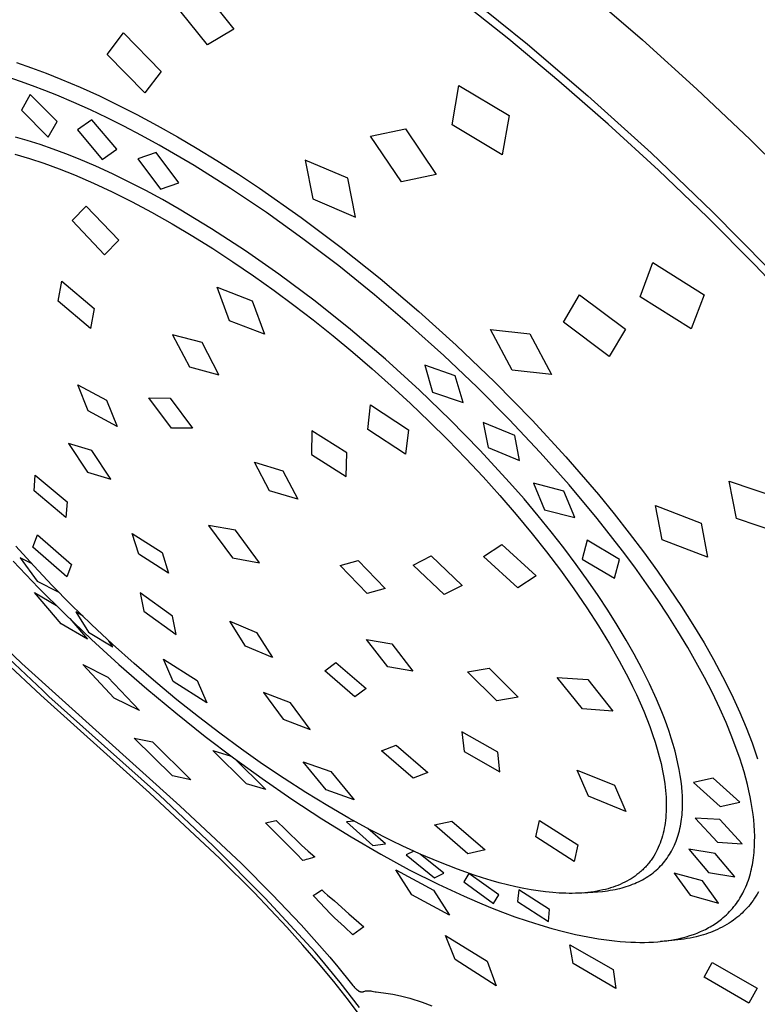
# Model space of a CAD drawing. Units: millimetres. Extents: x -167 to 167, y -430 to 430.
# Drawn here: x -138 to -99, y -203 to -151 of the extents above; entities that cross this region are included whole.
import ezdxf

# ---------------------------------------------------------------- set-up
doc = ezdxf.new("R2010")
doc.units = ezdxf.units.MM
doc.header["$MEASUREMENT"] = 0
doc.layers.add('Default', color=7, linetype='Continuous', true_color=0x000000)

msp = doc.modelspace()

# ---------------------------------------------------------------- linework, layer by layer
at = {"layer": 'Default', "color": 7, "true_color": 0xffffff}
for p, q in [((-128.432, -149.551), (-126.561, -151.914)), ((-127.936, -152.739), (-129.81, -150.39)), ((-112.165, -152.436), (-114.921, -150.238)), ((-114.421, -150.082), (-111.181, -152.701)), ((-108.051, -149.977), (-105.154, -152.475)), ((-126.561, -151.914), (-127.936, -152.739)), ((-133.175, -153.241), (-132.336, -152.103)), ((-132.336, -152.103), (-130.363, -154.122)), ((-109.537, -154.631), (-112.165, -152.436)), ((-105.154, -152.475), (-102.309, -155.048)), ((-111.181, -152.701), (-108.013, -155.407)), ((-131.204, -155.253), (-133.175, -153.241)), ((-137.936, -153.661), (-137.151, -153.93)), ((-137.151, -153.93), (-136.373, -154.219)), ((-137.727, -154.649), (-138.373, -154.435)), ((-136.373, -154.219), (-135.602, -154.525)), ((-135.602, -154.525), (-134.592, -154.954)), ((-130.363, -154.122), (-131.204, -155.253)), ((-137.087, -154.877), (-137.727, -154.649)), ((-136.451, -155.117), (-137.087, -154.877)), ((-134.592, -154.954), (-133.592, -155.408)), ((-115.124, -156.926), (-114.776, -154.867)), ((-114.776, -154.867), (-112.143, -156.43)), ((-106.959, -156.885), (-109.537, -154.631)), ((-102.309, -155.048), (-99.526, -157.687)), ((-137.211, -155.328), (-137.67, -156.145)), ((-135.801, -156.754), (-137.211, -155.328)), ((-135.819, -155.369), (-136.451, -155.117)), ((-134.93, -155.746), (-135.819, -155.369)), ((-133.592, -155.408), (-132.604, -155.885)), ((-108.013, -155.407), (-104.709, -158.394)), ((-134.049, -156.143), (-134.93, -155.746)), ((-132.604, -155.885), (-131.626, -156.383)), ((-137.67, -156.145), (-136.269, -157.569)), ((-133.177, -156.558), (-134.049, -156.143)), ((-132.313, -156.99), (-133.177, -156.558)), ((-131.626, -156.383), (-130.561, -156.954)), ((-112.143, -156.43), (-112.499, -158.488)), ((-136.269, -157.569), (-135.801, -156.754)), ((-133.98, -156.653), (-134.738, -157.19)), ((-132.681, -158.194), (-133.98, -156.653)), ((-131.378, -157.481), (-132.313, -156.99)), ((-130.561, -156.954), (-129.508, -157.546)), ((-119.402, -157.515), (-117.572, -157.129)), ((-117.572, -157.129), (-115.958, -159.52)), ((-112.499, -158.488), (-115.124, -156.926)), ((-104.331, -159.291), (-106.959, -156.885)), ((-137.374, -157.738), (-137.978, -157.566)), ((-134.738, -157.19), (-133.448, -158.729)), ((-130.453, -157.988), (-131.378, -157.481)), ((-129.508, -157.546), (-128.467, -158.158)), ((-117.784, -159.897), (-119.402, -157.515)), ((-136.691, -157.953), (-137.374, -157.738)), ((-136.014, -158.187), (-136.691, -157.953)), ((-128.629, -159.051), (-130.453, -157.988)), ((-128.467, -158.158), (-127.437, -158.789)), ((-99.526, -157.687), (-96.808, -160.392)), ((-138.021, -158.456), (-137.255, -158.681)), ((-135.343, -158.438), (-136.014, -158.187)), ((-134.678, -158.703), (-135.343, -158.438)), ((-133.448, -158.729), (-132.681, -158.194)), ((-130.613, -158.367), (-131.571, -158.703)), ((-129.424, -159.948), (-130.613, -158.367)), ((-104.709, -158.394), (-101.493, -161.475)), ((-137.255, -158.681), (-136.497, -158.932)), ((-136.497, -158.932), (-135.69, -159.226)), ((-133.785, -159.085), (-134.678, -158.703)), ((-132.902, -159.49), (-133.785, -159.085)), ((-131.571, -158.703), (-130.389, -160.283)), ((-126.72, -160.25), (-128.629, -159.051)), ((-127.437, -158.789), (-126.314, -159.505)), ((-120.592, -159.716), (-122.817, -158.769)), ((-122.817, -158.769), (-122.412, -160.795)), ((-135.69, -159.226), (-134.891, -159.543)), ((-134.891, -159.543), (-133.896, -159.971)), ((-132.029, -159.915), (-132.902, -159.49)), ((-126.314, -159.505), (-125.204, -160.242)), ((-115.958, -159.52), (-117.784, -159.897)), ((-101.759, -161.757), (-104.331, -159.291)), ((-133.896, -159.971), (-132.914, -160.429)), ((-131.166, -160.36), (-132.029, -159.915)), ((-130.389, -160.283), (-129.424, -159.948)), ((-120.192, -161.744), (-120.592, -159.716)), ((-132.914, -160.429), (-131.88, -160.946)), ((-130.29, -160.835), (-131.166, -160.36)), ((-124.849, -161.508), (-126.72, -160.25)), ((-125.204, -160.242), (-123.023, -161.771)), ((-135.021, -161.934), (-134.283, -161.173)), ((-134.283, -161.173), (-132.572, -162.949)), ((-131.88, -160.946), (-130.859, -161.489)), ((-129.423, -161.326), (-130.29, -160.835)), ((-122.412, -160.795), (-120.192, -161.744)), ((-130.859, -161.489), (-129.773, -162.101)), ((-127.716, -162.355), (-129.423, -161.326)), ((-122.935, -162.879), (-124.849, -161.508)), ((-99.284, -164.245), (-101.759, -161.757)), ((-101.493, -161.475), (-98.614, -164.393)), ((-133.318, -163.716), (-135.021, -161.934)), ((-129.773, -162.101), (-128.702, -162.738)), ((-123.023, -161.771), (-120.935, -163.337)), ((-128.702, -162.738), (-127.645, -163.399)), ((-125.936, -163.515), (-127.716, -162.355)), ((-132.572, -162.949), (-133.318, -163.716)), ((-121.061, -164.304), (-122.935, -162.879)), ((-127.645, -163.399), (-126.602, -164.081)), ((-124.193, -164.731), (-125.936, -163.515)), ((-120.935, -163.337), (-118.895, -164.966)), ((-126.602, -164.081), (-125.515, -164.824)), ((-119.186, -165.815), (-121.061, -164.304)), ((-105.285, -165.918), (-104.614, -164.127)), ((-104.614, -164.127), (-101.94, -165.813)), ((-96.868, -166.792), (-99.284, -164.245)), ((-125.515, -164.824), (-124.442, -165.588)), ((-122.295, -166.15), (-124.193, -164.731)), ((-135.755, -166.15), (-135.559, -165.106)), ((-135.559, -165.106), (-133.864, -166.528)), ((-118.895, -164.966), (-116.876, -166.68)), ((-126.778, -167.172), (-127.423, -165.422)), ((-127.423, -165.422), (-125.596, -166.123)), ((-124.442, -165.588), (-123.413, -166.35)), ((-117.353, -167.377), (-119.186, -165.815)), ((-109.298, -167.242), (-108.453, -165.812)), ((-108.453, -165.812), (-106.045, -167.609)), ((-101.94, -165.813), (-102.619, -167.602)), ((-134.058, -167.584), (-135.755, -166.15)), ((-125.596, -166.123), (-124.947, -167.866)), ((-123.413, -166.35), (-122.398, -167.131)), ((-120.443, -167.629), (-122.295, -166.15)), ((-102.619, -167.602), (-105.285, -165.918)), ((-133.864, -166.528), (-134.058, -167.584)), ((-116.876, -166.68), (-114.907, -168.452)), ((-124.947, -167.866), (-126.778, -167.172)), ((-122.398, -167.131), (-121.352, -167.966)), ((-115.559, -168.991), (-117.353, -167.377)), ((-106.897, -169.037), (-109.298, -167.242)), ((-128.211, -168.317), (-129.763, -167.903)), ((-129.763, -167.903), (-128.881, -169.588)), ((-118.61, -169.19), (-120.443, -167.629)), ((-113.111, -167.636), (-111.052, -167.855)), ((-111.982, -169.759), (-113.111, -167.636)), ((-111.052, -167.855), (-109.925, -169.983)), ((-106.045, -167.609), (-106.897, -169.037)), ((-127.335, -170.002), (-128.211, -168.317)), ((-121.352, -167.966), (-120.322, -168.818)), ((-114.907, -168.452), (-112.892, -170.378)), ((-120.322, -168.818), (-119.307, -169.69)), ((-116.827, -170.807), (-118.61, -169.19)), ((-113.809, -170.653), (-115.559, -168.991)), ((-128.881, -169.588), (-127.335, -170.002)), ((-119.307, -169.69), (-118.308, -170.579)), ((-114.97, -170.053), (-116.562, -169.504)), ((-116.562, -169.504), (-116.148, -170.905)), ((-109.925, -169.983), (-111.982, -169.759)), ((-134.17, -171.892), (-134.711, -170.523)), ((-134.711, -170.523), (-133.22, -171.32)), ((-114.555, -171.451), (-114.97, -170.053)), ((-112.892, -170.378), (-110.94, -172.368)), ((-118.308, -170.579), (-117.305, -171.504)), ((-115.226, -172.35), (-116.827, -170.807)), ((-116.148, -170.905), (-114.555, -171.451)), ((-112.136, -172.333), (-113.809, -170.653)), ((-133.22, -171.32), (-132.663, -172.703)), ((-129.821, -172.79), (-131.007, -171.205)), ((-131.007, -171.205), (-129.886, -171.219)), ((-129.886, -171.219), (-128.708, -172.798)), ((-117.305, -171.504), (-116.319, -172.447)), ((-132.663, -172.703), (-134.17, -171.892)), ((-119.546, -172.865), (-119.393, -171.579)), ((-119.393, -171.579), (-117.405, -172.879)), ((-116.319, -172.447), (-115.351, -173.408)), ((-113.671, -173.939), (-115.226, -172.35)), ((-111.846, -173.181), (-113.496, -172.499)), ((-113.496, -172.499), (-113.247, -173.807)), ((-110.512, -174.059), (-112.136, -172.333)), ((-110.94, -172.368), (-109.171, -174.289)), ((-128.708, -172.798), (-129.821, -172.79)), ((-122.477, -172.928), (-122.494, -174.171)), ((-120.637, -174.077), (-122.477, -172.928)), ((-117.559, -174.157), (-119.546, -172.865)), ((-117.405, -172.879), (-117.559, -174.157)), ((-133.988, -173.969), (-135.214, -173.599)), ((-135.214, -173.599), (-134.217, -175.094)), ((-115.351, -173.408), (-114.401, -174.387)), ((-111.597, -174.484), (-111.846, -173.181)), ((-132.989, -175.463), (-133.988, -173.969)), ((-120.664, -175.315), (-120.637, -174.077)), ((-112.117, -175.632), (-113.671, -173.939)), ((-113.247, -173.807), (-111.597, -174.484)), ((-108.997, -175.765), (-110.512, -174.059)), ((-124.69, -176.063), (-125.473, -174.578)), ((-125.473, -174.578), (-123.992, -175.03)), ((-122.494, -174.171), (-120.664, -175.315)), ((-114.401, -174.387), (-113.507, -175.343)), ((-109.171, -174.289), (-107.467, -176.268)), ((-134.217, -175.094), (-132.989, -175.463)), ((-123.992, -175.03), (-123.206, -176.511)), ((-137.008, -176.078), (-136.957, -175.254)), ((-136.957, -175.254), (-135.277, -176.645)), ((-113.507, -175.343), (-112.632, -176.317)), ((-111.362, -176.498), (-112.117, -175.632)), ((-109.284, -176.087), (-110.872, -175.665)), ((-110.872, -175.665), (-110.293, -177.058)), ((-100.626, -175.558), (-98.04, -176.433)), ((-100.242, -177.521), (-100.626, -175.558)), ((-135.339, -177.461), (-137.008, -176.078)), ((-123.206, -176.511), (-124.69, -176.063)), ((-108.709, -177.472), (-109.284, -176.087)), ((-107.534, -177.517), (-108.997, -175.765)), ((-135.277, -176.645), (-135.339, -177.461)), ((-112.632, -176.317), (-111.777, -177.307)), ((-110.622, -177.376), (-111.362, -176.498)), ((-107.467, -176.268), (-106.651, -177.266)), ((-110.293, -177.058), (-108.709, -177.472)), ((-104.488, -176.845), (-102.094, -177.756)), ((-104.139, -178.633), (-104.488, -176.845)), ((-111.777, -177.307), (-110.942, -178.315)), ((-109.943, -178.212), (-110.622, -177.376)), ((-106.209, -179.209), (-107.534, -177.517)), ((-106.651, -177.266), (-105.854, -178.279)), ((-97.662, -178.397), (-100.242, -177.521)), ((-126.463, -178.131), (-127.876, -177.878)), ((-127.876, -177.878), (-126.617, -179.585)), ((-125.204, -179.841), (-126.463, -178.131)), ((-109.279, -179.061), (-109.943, -178.212)), ((-102.094, -177.756), (-101.749, -179.541)), ((-137.07, -179.02), (-136.829, -178.378)), ((-136.829, -178.378), (-135.059, -179.934)), ((-131.521, -179.387), (-131.867, -178.301)), ((-131.867, -178.301), (-130.298, -179.3)), ((-110.942, -178.315), (-110.19, -179.261)), ((-108.062, -178.651), (-108.311, -179.638)), ((-106.371, -179.662), (-108.062, -178.651)), ((-105.854, -178.279), (-105.106, -179.268)), ((-101.749, -179.541), (-104.139, -178.633)), ((-137.028, -180), (-137.973, -178.964)), ((-135.3, -180.571), (-137.07, -179.02)), ((-113.479, -179.507), (-112.525, -178.876)), ((-112.525, -178.876), (-110.723, -180.513)), ((-110.19, -179.261), (-109.459, -180.222)), ((-108.632, -179.922), (-109.279, -179.061)), ((-105.568, -180.071), (-106.209, -179.209)), ((-105.106, -179.268), (-104.378, -180.271)), ((-138.111, -179.746), (-136.77, -181.144)), ((-137.142, -179.875), (-137.743, -179.575)), ((-137.743, -179.575), (-136.842, -180.805)), ((-129.965, -180.387), (-131.521, -179.387)), ((-130.298, -179.3), (-129.965, -180.387)), ((-126.617, -179.585), (-125.204, -179.841)), ((-120.993, -179.983), (-120.047, -179.71)), ((-120.047, -179.71), (-118.623, -181.183)), ((-117.159, -179.956), (-116.227, -179.474)), ((-116.227, -179.474), (-114.604, -181.03)), ((-111.681, -181.138), (-113.479, -179.507)), ((-108.311, -179.638), (-106.622, -180.642)), ((-106.622, -180.642), (-106.371, -179.662)), ((-136.062, -181.016), (-137.028, -180)), ((-135.059, -179.934), (-135.3, -180.571)), ((-119.569, -181.446), (-120.993, -179.983)), ((-115.542, -181.5), (-117.159, -179.956)), ((-109.459, -180.222), (-108.751, -181.201)), ((-108.003, -180.795), (-108.632, -179.922)), ((-104.942, -180.945), (-105.568, -180.071)), ((-104.378, -180.271), (-103.739, -181.191)), ((-136.842, -180.805), (-135.745, -181.35)), ((-110.723, -180.513), (-111.681, -181.138)), ((-107.481, -181.552), (-108.003, -180.795)), ((-136.77, -181.144), (-135.399, -182.511)), ((-135.077, -182.014), (-136.062, -181.016)), ((-135.745, -181.35), (-135.764, -181.318)), ((-118.623, -181.183), (-119.569, -181.446)), ((-114.604, -181.03), (-115.542, -181.5)), ((-108.751, -181.201), (-108.068, -182.197)), ((-104.381, -181.76), (-104.942, -180.945)), ((-103.739, -181.191), (-103.118, -182.124)), ((-135.593, -183.033), (-136.993, -181.399)), ((-136.993, -181.399), (-135.832, -182.079)), ((-129.772, -182.626), (-131.463, -181.412)), ((-131.463, -181.412), (-131.26, -182.366)), ((-106.974, -182.318), (-107.481, -181.552)), ((-103.835, -182.585), (-104.381, -181.76)), ((-133.997, -183.065), (-135.077, -182.014)), ((-131.26, -182.366), (-129.567, -183.582)), ((-108.068, -182.197), (-107.465, -183.127)), ((-106.484, -183.095), (-106.974, -182.318)), ((-103.118, -182.124), (-102.517, -183.07)), ((-140.452, -182.427), (-137.651, -185.111)), ((-135.399, -182.511), (-133.997, -183.846)), ((-135.138, -182.759), (-134.208, -183.833)), ((-134.438, -182.635), (-134.826, -182.402)), ((-134.826, -182.402), (-134.163, -183.467)), ((-129.567, -183.582), (-129.772, -182.626)), ((-103.306, -183.421), (-103.835, -182.585)), ((-134.208, -183.833), (-135.593, -183.033)), ((-132.897, -184.093), (-133.997, -183.065)), ((-126.763, -182.894), (-125.36, -183.477)), ((-125.944, -184.199), (-126.763, -182.894)), ((-107.465, -183.127), (-106.887, -184.073)), ((-106.011, -183.883), (-106.484, -183.095)), ((-102.517, -183.07), (-101.94, -184.03)), ((-136.556, -186.526), (-139.608, -183.65)), ((-134.163, -183.467), (-132.893, -184.23)), ((-133.997, -183.846), (-132.567, -185.15)), ((-132.893, -184.23), (-133.092, -183.911)), ((-125.36, -183.477), (-124.534, -184.794)), ((-119.609, -183.848), (-118.281, -184.079)), ((-118.485, -185.28), (-119.609, -183.848)), ((-105.594, -184.618), (-106.011, -183.883)), ((-102.794, -184.267), (-103.306, -183.421)), ((-131.776, -185.1), (-132.897, -184.093)), ((-124.534, -184.794), (-125.944, -184.199)), ((-118.281, -184.079), (-117.174, -185.499)), ((-106.887, -184.073), (-106.376, -184.97)), ((-102.343, -185.051), (-102.794, -184.267)), ((-101.94, -184.03), (-101.446, -184.898)), ((-130.233, -184.877), (-128.477, -185.999)), ((-129.726, -186.053), (-130.233, -184.877)), ((-105.196, -185.363), (-105.594, -184.618)), ((-101.446, -184.898), (-100.974, -185.777)), ((-136.651, -186.764), (-138.526, -185.02)), ((-137.651, -185.111), (-129.377, -192.554)), ((-132.816, -186.914), (-134.463, -185.161)), ((-134.463, -185.161), (-133.149, -185.816)), ((-132.567, -185.15), (-131.109, -186.423)), ((-130.636, -186.084), (-131.776, -185.1)), ((-121.793, -185.491), (-121.207, -185.058)), ((-121.207, -185.058), (-119.623, -186.416)), ((-117.174, -185.499), (-118.485, -185.28)), ((-114.323, -185.543), (-113.193, -185.346)), ((-113.193, -185.346), (-111.665, -186.864)), ((-106.376, -184.97), (-105.893, -185.881)), ((-104.798, -186.161), (-105.196, -185.363)), ((-101.911, -185.844), (-102.343, -185.051)), ((-133.149, -185.816), (-131.493, -187.564)), ((-120.222, -186.842), (-121.793, -185.491)), ((-112.781, -187.064), (-114.323, -185.543)), ((-108.305, -187.48), (-109.62, -185.837)), ((-109.62, -185.837), (-108.027, -185.941)), ((-108.027, -185.941), (-106.714, -187.593)), ((-105.893, -185.881), (-105.682, -186.307)), ((-101.498, -186.648), (-101.911, -185.844)), ((-100.974, -185.777), (-100.506, -186.713)), ((-131.109, -186.423), (-129.592, -187.69)), ((-129.532, -187), (-130.636, -186.084)), ((-127.966, -187.168), (-129.726, -186.053)), ((-128.477, -185.999), (-127.966, -187.168)), ((-119.623, -186.416), (-120.222, -186.842)), ((-105.682, -186.307), (-105.478, -186.735)), ((-104.427, -186.971), (-104.798, -186.161)), ((-134.758, -188.48), (-136.651, -186.764)), ((-136.23, -186.824), (-136.556, -186.526)), ((-133.327, -189.436), (-136.23, -186.824)), ((-131.493, -187.564), (-132.816, -186.914)), ((-128.41, -187.895), (-129.532, -187)), ((-123.594, -187.159), (-125.007, -186.622)), ((-125.007, -186.622), (-123.969, -188.02)), ((-111.665, -186.864), (-112.781, -187.064)), ((-105.478, -186.735), (-105.282, -187.168)), ((-104.146, -187.642), (-104.427, -186.971)), ((-101.107, -187.463), (-101.498, -186.648)), ((-100.506, -186.713), (-100.068, -187.663)), ((-122.551, -188.559), (-123.594, -187.159)), ((-106.714, -187.593), (-108.305, -187.48)), ((-105.282, -187.168), (-105.095, -187.604)), ((-100.782, -188.194), (-101.107, -187.463)), ((-129.592, -187.69), (-128.047, -188.922)), ((-127.289, -188.755), (-128.41, -187.895)), ((-123.969, -188.02), (-122.551, -188.559)), ((-105.095, -187.604), (-104.932, -188.004)), ((-104.932, -188.004), (-104.778, -188.407)), ((-104.013, -187.981), (-104.146, -187.642)), ((-103.887, -188.323), (-104.013, -187.981)), ((-100.068, -187.663), (-99.734, -188.456)), ((-130.972, -191.872), (-134.758, -188.48)), ((-104.778, -188.407), (-104.634, -188.814)), ((-103.769, -188.662), (-103.887, -188.323)), ((-100.478, -188.934), (-100.782, -188.194)), ((-99.734, -188.456), (-99.577, -188.856)), ((-129.768, -190.983), (-131.764, -189.008)), ((-131.764, -189.008), (-130.813, -189.206)), ((-128.047, -188.922), (-126.574, -190.043)), ((-126.151, -189.591), (-127.289, -188.755)), ((-114.612, -188.685), (-114.5, -189.705)), ((-112.74, -189.749), (-114.612, -188.685)), ((-104.634, -188.814), (-104.499, -189.224)), ((-103.657, -189.004), (-103.769, -188.662)), ((-103.552, -189.349), (-103.657, -189.004)), ((-100.197, -189.687), (-100.478, -188.934)), ((-99.577, -188.856), (-99.427, -189.259)), ((-130.436, -191.992), (-133.327, -189.436)), ((-130.813, -189.206), (-128.809, -191.184)), ((-118.823, -189.671), (-118.049, -189.377)), ((-118.049, -189.377), (-116.389, -190.812)), ((-104.499, -189.224), (-104.386, -189.595)), ((-103.456, -189.695), (-103.552, -189.349)), ((-99.427, -189.259), (-99.28, -189.678)), ((-125.896, -191.404), (-127.645, -189.663)), ((-127.645, -189.663), (-126.693, -189.952)), ((-126.574, -190.043), (-125.076, -191.131)), ((-126.524, -190.079), (-124.877, -191.701)), ((-125.044, -190.37), (-126.151, -189.591)), ((-117.17, -191.107), (-118.823, -189.671)), ((-114.5, -189.705), (-112.631, -190.771)), ((-112.631, -190.771), (-112.74, -189.749)), ((-104.386, -189.595), (-104.283, -189.969)), ((-104.283, -189.969), (-104.191, -190.346)), ((-103.376, -190.012), (-103.456, -189.695)), ((-103.303, -190.331), (-103.376, -190.012)), ((-100.067, -190.067), (-100.197, -189.687)), ((-99.944, -190.449), (-100.067, -190.067)), ((-99.28, -189.678), (-99.142, -190.099)), ((-123.922, -191.126), (-125.044, -190.37)), ((-121.717, -191.724), (-122.926, -190.249)), ((-122.926, -190.249), (-121.476, -190.761)), ((-104.191, -190.346), (-104.109, -190.726)), ((-103.238, -190.651), (-103.303, -190.331)), ((-99.846, -190.776), (-99.944, -190.449)), ((-128.809, -191.184), (-129.768, -190.983)), ((-125.076, -191.131), (-123.525, -192.202)), ((-122.783, -191.857), (-123.922, -191.126)), ((-121.476, -190.761), (-120.26, -192.231)), ((-116.389, -190.812), (-117.17, -191.107)), ((-107.978, -192.054), (-108.587, -190.687)), ((-108.587, -190.687), (-106.631, -191.478)), ((-104.109, -190.726), (-104.047, -191.065)), ((-104.047, -191.065), (-103.996, -191.407)), ((-103.183, -190.973), (-103.238, -190.651)), ((-103.14, -191.265), (-103.183, -190.973)), ((-101.457, -191.1), (-102.496, -191.325)), ((-100.062, -192.367), (-101.457, -191.1)), ((-99.754, -191.105), (-99.846, -190.776)), ((-99.669, -191.435), (-99.754, -191.105)), ((-124.877, -191.701), (-125.896, -191.404)), ((-106.631, -191.478), (-106.03, -192.854)), ((-103.996, -191.407), (-103.974, -191.578)), ((-103.974, -191.578), (-103.956, -191.75)), ((-103.107, -191.559), (-103.14, -191.265)), ((-103.082, -191.853), (-103.107, -191.559)), ((-102.496, -191.325), (-101.102, -192.582)), ((-99.591, -191.768), (-99.669, -191.435)), ((-127.277, -195.314), (-130.972, -191.872)), ((-127.633, -194.641), (-130.436, -191.992)), ((-121.627, -192.561), (-122.783, -191.857)), ((-120.26, -192.231), (-121.717, -191.724)), ((-106.03, -192.854), (-107.978, -192.054)), ((-103.956, -191.75), (-103.941, -191.922)), ((-103.941, -191.922), (-103.929, -192.094)), ((-103.929, -192.094), (-103.922, -192.247)), ((-103.074, -192), (-103.082, -191.853)), ((-103.068, -192.148), (-103.074, -192)), ((-103.064, -192.396), (-103.068, -192.148)), ((-99.525, -192.074), (-99.591, -191.768)), ((-99.467, -192.382), (-99.525, -192.074)), ((-129.377, -192.554), (-126.158, -195.574)), ((-123.525, -192.202), (-121.949, -193.235)), ((-120.528, -193.197), (-121.627, -192.561)), ((-103.922, -192.247), (-103.917, -192.4)), ((-103.917, -192.4), (-103.916, -192.553)), ((-103.916, -192.553), (-103.917, -192.706)), ((-103.073, -192.768), (-103.068, -192.644)), ((-103.068, -192.644), (-103.064, -192.396)), ((-101.102, -192.582), (-100.062, -192.367)), ((-99.415, -192.691), (-99.467, -192.382)), ((-103.943, -193.165), (-103.958, -193.317)), ((-103.931, -193.012), (-103.943, -193.165)), ((-103.922, -192.859), (-103.931, -193.012)), ((-103.917, -192.706), (-103.922, -192.859)), ((-103.118, -193.259), (-103.104, -193.138)), ((-103.104, -193.138), (-103.091, -193.015)), ((-103.091, -193.015), (-103.081, -192.891)), ((-103.081, -192.891), (-103.073, -192.768)), ((-99.372, -193.002), (-99.415, -192.691)), ((-99.339, -193.287), (-99.372, -193.002)), ((-124.896, -193.448), (-124.336, -193.318)), ((-124.131, -194.201), (-124.896, -193.448)), ((-124.336, -193.318), (-123.83, -193.809)), ((-121.949, -193.235), (-120.418, -194.182)), ((-120.243, -193.352), (-120.663, -193.394)), ((-120.663, -193.394), (-119.281, -194.62)), ((-119.414, -193.805), (-120.528, -193.197)), ((-116.051, -193.549), (-115.142, -193.351)), ((-114.31, -195.06), (-116.051, -193.549)), ((-115.142, -193.351), (-113.398, -194.863)), ((-110.74, -194.18), (-110.555, -193.317)), ((-110.555, -193.317), (-108.551, -194.601)), ((-103.996, -193.588), (-104.02, -193.723)), ((-103.976, -193.453), (-103.996, -193.588)), ((-103.958, -193.317), (-103.976, -193.453)), ((-103.202, -193.738), (-103.177, -193.619)), ((-103.177, -193.619), (-103.155, -193.5)), ((-103.155, -193.5), (-103.135, -193.38)), ((-103.135, -193.38), (-103.118, -193.259)), ((-102.398, -193.202), (-101.242, -194.455)), ((-101.105, -193.274), (-102.398, -193.202)), ((-99.949, -194.537), (-101.105, -193.274)), ((-99.314, -193.573), (-99.339, -193.287)), ((-99.297, -193.859), (-99.314, -193.573)), ((-123.272, -195.067), (-124.131, -194.201)), ((-123.83, -193.809), (-123.052, -194.569)), ((-120.418, -194.182), (-118.862, -195.087)), ((-118.619, -194.547), (-119.543, -193.735)), ((-118.284, -194.384), (-119.414, -193.805)), ((-108.743, -195.467), (-110.74, -194.18)), ((-104.114, -194.122), (-104.152, -194.253)), ((-104.079, -193.99), (-104.114, -194.122)), ((-104.048, -193.856), (-104.079, -193.99)), ((-104.02, -193.723), (-104.048, -193.856)), ((-103.364, -194.305), (-103.328, -194.198)), ((-103.328, -194.198), (-103.294, -194.091)), ((-103.294, -194.091), (-103.261, -193.974)), ((-103.261, -193.974), (-103.23, -193.857)), ((-103.23, -193.857), (-103.202, -193.738)), ((-99.288, -194.146), (-99.297, -193.859)), ((-99.289, -194.429), (-99.288, -194.146)), ((-124.918, -197.383), (-127.633, -194.641)), ((-123.052, -194.569), (-123.008, -194.61)), ((-123.008, -194.61), (-122.665, -194.918)), ((-119.281, -194.62), (-118.619, -194.547)), ((-117.713, -194.66), (-118.284, -194.384)), ((-117.136, -194.926), (-117.713, -194.66)), ((-108.551, -194.601), (-108.743, -195.467)), ((-104.333, -194.734), (-104.386, -194.847)), ((-104.284, -194.618), (-104.333, -194.734)), ((-104.237, -194.501), (-104.284, -194.618)), ((-104.195, -194.383), (-104.237, -194.501)), ((-104.152, -194.253), (-104.195, -194.383)), ((-103.587, -194.821), (-103.537, -194.72)), ((-103.537, -194.72), (-103.49, -194.618)), ((-103.49, -194.618), (-103.445, -194.515)), ((-103.445, -194.515), (-103.403, -194.41)), ((-103.403, -194.41), (-103.364, -194.305)), ((-101.242, -194.455), (-99.949, -194.537)), ((-99.307, -194.854), (-99.298, -194.713)), ((-99.298, -194.713), (-99.289, -194.429)), ((-122.94, -195.407), (-123.272, -195.067)), ((-122.665, -194.918), (-122.315, -195.219)), ((-122.315, -195.219), (-122.437, -195.265)), ((-118.862, -195.087), (-117.375, -195.895)), ((-117.136, -194.926), (-117.534, -195.121)), ((-117.534, -195.121), (-116.057, -196.314)), ((-116.803, -195.075), (-117.136, -194.926)), ((-115.563, -196.068), (-116.803, -195.075)), ((-115.829, -195.49), (-116.803, -195.075)), ((-113.398, -194.863), (-114.31, -195.06)), ((-104.568, -195.178), (-104.635, -195.284)), ((-104.504, -195.07), (-104.568, -195.178)), ((-104.443, -194.959), (-104.504, -195.07)), ((-104.386, -194.847), (-104.443, -194.959)), ((-103.869, -195.284), (-103.808, -195.195)), ((-103.808, -195.195), (-103.749, -195.105)), ((-103.749, -195.105), (-103.693, -195.013)), ((-103.693, -195.013), (-103.64, -194.92)), ((-103.64, -194.92), (-103.587, -194.821)), ((-102.739, -194.825), (-101.713, -196.04)), ((-101.352, -195.05), (-102.739, -194.825)), ((-100.326, -196.276), (-101.352, -195.05)), ((-99.35, -195.277), (-99.333, -195.136)), ((-99.333, -195.136), (-99.319, -194.995)), ((-99.319, -194.995), (-99.307, -194.854)), ((-125.496, -197.083), (-127.277, -195.314)), ((-126.158, -195.574), (-124.541, -197.19)), ((-122.854, -195.389), (-122.94, -195.407)), ((-122.769, -195.369), (-122.854, -195.389)), ((-122.684, -195.347), (-122.769, -195.369)), ((-122.56, -195.307), (-122.684, -195.347)), ((-122.437, -195.265), (-122.56, -195.307)), ((-114.842, -195.874), (-115.829, -195.49)), ((-105.008, -195.754), (-105.055, -195.803)), ((-104.963, -195.705), (-105.008, -195.754)), ((-104.919, -195.655), (-104.963, -195.705)), ((-104.875, -195.604), (-104.919, -195.655)), ((-104.833, -195.553), (-104.875, -195.604)), ((-104.791, -195.5), (-104.833, -195.553)), ((-104.751, -195.447), (-104.791, -195.5)), ((-104.711, -195.393), (-104.751, -195.447)), ((-104.673, -195.339), (-104.711, -195.393)), ((-104.635, -195.284), (-104.673, -195.339)), ((-104.286, -195.774), (-104.211, -195.698)), ((-104.211, -195.698), (-104.137, -195.619)), ((-104.137, -195.619), (-104.067, -195.538)), ((-104.067, -195.538), (-103.998, -195.456)), ((-103.998, -195.456), (-103.932, -195.371)), ((-103.932, -195.371), (-103.869, -195.284)), ((-99.455, -195.868), (-99.429, -195.751)), ((-99.429, -195.751), (-99.406, -195.633)), ((-99.406, -195.633), (-99.385, -195.515)), ((-99.385, -195.515), (-99.366, -195.396)), ((-99.366, -195.396), (-99.35, -195.277)), ((-117.233, -197.208), (-118.079, -195.906)), ((-118.079, -195.906), (-116.097, -196.97)), ((-117.375, -195.895), (-115.863, -196.657)), ((-116.057, -196.314), (-115.563, -196.068)), ((-113.97, -196.18), (-114.842, -195.874)), ((-114.256, -196.089), (-114.519, -196.532)), ((-112.688, -197.209), (-114.256, -196.089)), ((-113.53, -196.321), (-113.97, -196.18)), ((-105.548, -196.227), (-105.652, -196.299)), ((-105.448, -196.153), (-105.548, -196.227)), ((-105.349, -196.074), (-105.448, -196.153)), ((-105.298, -196.031), (-105.349, -196.074)), ((-105.248, -195.988), (-105.298, -196.031)), ((-105.198, -195.943), (-105.248, -195.988)), ((-105.15, -195.897), (-105.198, -195.943)), ((-105.102, -195.85), (-105.15, -195.897)), ((-105.055, -195.803), (-105.102, -195.85)), ((-104.97, -196.308), (-104.875, -196.248)), ((-104.875, -196.248), (-104.782, -196.185)), ((-104.782, -196.185), (-104.695, -196.123)), ((-104.695, -196.123), (-104.609, -196.058)), ((-104.609, -196.058), (-104.525, -195.99)), ((-104.525, -195.99), (-104.444, -195.921)), ((-104.444, -195.921), (-104.364, -195.849)), ((-104.364, -195.849), (-104.286, -195.774)), ((-103.509, -196.075), (-102.667, -197.226)), ((-102.018, -196.484), (-103.509, -196.075)), ((-101.713, -196.04), (-100.326, -196.276)), ((-99.581, -196.332), (-99.546, -196.216)), ((-99.546, -196.216), (-99.513, -196.101)), ((-99.513, -196.101), (-99.482, -195.985)), ((-99.482, -195.985), (-99.455, -195.868)), ((-115.863, -196.657), (-114.503, -197.287)), ((-114.519, -196.532), (-112.956, -197.658)), ((-113.087, -196.455), (-113.53, -196.321)), ((-112.66, -196.574), (-113.087, -196.455)), ((-112.231, -196.685), (-112.66, -196.574)), ((-111.799, -196.786), (-112.231, -196.685)), ((-111.365, -196.877), (-111.799, -196.786)), ((-106.576, -196.763), (-106.704, -196.808)), ((-106.449, -196.714), (-106.576, -196.763)), ((-106.323, -196.662), (-106.449, -196.714)), ((-106.199, -196.606), (-106.323, -196.662)), ((-106.086, -196.551), (-106.199, -196.606)), ((-106.118, -196.809), (-106.007, -196.775)), ((-105.974, -196.493), (-106.086, -196.551)), ((-106.007, -196.775), (-105.896, -196.738)), ((-105.865, -196.432), (-105.974, -196.493)), ((-105.896, -196.738), (-105.786, -196.7)), ((-105.757, -196.367), (-105.865, -196.432)), ((-105.786, -196.7), (-105.677, -196.658)), ((-105.652, -196.299), (-105.757, -196.367)), ((-105.677, -196.658), (-105.569, -196.614)), ((-105.569, -196.614), (-105.466, -196.57)), ((-105.466, -196.57), (-105.364, -196.522)), ((-105.364, -196.522), (-105.264, -196.473)), ((-105.264, -196.473), (-105.164, -196.42)), ((-105.164, -196.42), (-105.066, -196.366)), ((-105.066, -196.366), (-104.97, -196.308)), ((-101.177, -197.645), (-102.018, -196.484)), ((-99.799, -196.896), (-99.75, -196.786)), ((-99.75, -196.786), (-99.704, -196.674)), ((-99.704, -196.674), (-99.66, -196.561)), ((-99.66, -196.561), (-99.619, -196.447)), ((-99.619, -196.447), (-99.581, -196.332)), ((-123.77, -198.905), (-125.496, -197.083)), ((-124.541, -197.19), (-123.03, -198.786)), ((-122.395, -197.248), (-122.17, -197.1)), ((-122.332, -197.316), (-122.395, -197.248)), ((-122.17, -197.1), (-121.95, -196.944)), ((-121.95, -196.944), (-121.798, -197.083)), ((-121.798, -197.083), (-121.644, -197.219)), ((-121.644, -197.219), (-121.291, -197.524)), ((-115.261, -198.28), (-117.233, -197.208)), ((-116.097, -196.97), (-115.261, -198.28)), ((-114.503, -197.287), (-113.815, -197.584)), ((-112.956, -197.658), (-112.688, -197.209)), ((-111.639, -196.951), (-111.699, -197.559)), ((-110.023, -197.984), (-111.639, -196.951)), ((-110.991, -196.945), (-111.365, -196.877)), ((-110.615, -197.004), (-110.991, -196.945)), ((-110.237, -197.053), (-110.615, -197.004)), ((-109.858, -197.092), (-110.237, -197.053)), ((-109.517, -197.116), (-109.858, -197.092)), ((-109.176, -197.13), (-109.517, -197.116)), ((-109.005, -197.133), (-109.176, -197.13)), ((-108.834, -197.133), (-109.005, -197.133)), ((-108.663, -197.13), (-108.834, -197.133)), ((-108.493, -197.123), (-108.663, -197.13)), ((-108.333, -197.114), (-108.493, -197.123)), ((-108.174, -197.102), (-108.333, -197.114)), ((-108.27, -197.109), (-107.518, -197.053)), ((-108.015, -197.086), (-108.174, -197.102)), ((-107.857, -197.067), (-108.015, -197.086)), ((-107.699, -197.045), (-107.857, -197.067)), ((-107.541, -197.019), (-107.699, -197.045)), ((-107.385, -196.989), (-107.541, -197.019)), ((-107.518, -197.053), (-107.251, -197.029)), ((-107.229, -196.955), (-107.385, -196.989)), ((-107.251, -197.029), (-107.117, -197.013)), ((-107.096, -196.923), (-107.229, -196.955)), ((-107.117, -197.013), (-106.984, -196.995)), ((-106.965, -196.888), (-107.096, -196.923)), ((-106.984, -196.995), (-106.852, -196.974)), ((-106.834, -196.849), (-106.965, -196.888)), ((-106.852, -196.974), (-106.72, -196.951)), ((-106.704, -196.808), (-106.834, -196.849)), ((-106.72, -196.951), (-106.588, -196.925)), ((-106.588, -196.925), (-106.457, -196.897)), ((-106.457, -196.897), (-106.344, -196.87)), ((-106.344, -196.87), (-106.231, -196.84)), ((-106.231, -196.84), (-106.118, -196.809)), ((-102.667, -197.226), (-101.177, -197.645)), ((-100.065, -197.392), (-100.01, -197.3)), ((-100.01, -197.3), (-99.957, -197.208)), ((-99.957, -197.208), (-99.906, -197.114)), ((-99.906, -197.114), (-99.851, -197.006)), ((-99.851, -197.006), (-99.799, -196.896)), ((-99.228, -197.279), (-99.3, -197.391)), ((-99.161, -197.166), (-99.228, -197.279)), ((-99.096, -197.05), (-99.161, -197.166)), ((-122.297, -200.213), (-124.918, -197.383)), ((-121.496, -198.204), (-122.332, -197.316)), ((-121.291, -197.524), (-120.534, -198.195)), ((-113.815, -197.584), (-113.122, -197.869)), ((-111.699, -197.559), (-110.087, -198.599)), ((-100.446, -197.916), (-100.373, -197.828)), ((-100.373, -197.828), (-100.307, -197.744)), ((-100.307, -197.744), (-100.243, -197.658)), ((-100.243, -197.658), (-100.181, -197.571)), ((-100.181, -197.571), (-100.122, -197.482)), ((-100.122, -197.482), (-100.065, -197.392)), ((-99.616, -197.814), (-99.703, -197.914)), ((-99.532, -197.712), (-99.616, -197.814)), ((-99.452, -197.607), (-99.532, -197.712)), ((-99.374, -197.5), (-99.452, -197.607)), ((-99.3, -197.391), (-99.374, -197.5)), ((-121.29, -198.405), (-121.496, -198.204)), ((-120.534, -198.195), (-119.755, -198.889)), ((-113.122, -197.869), (-112.483, -198.117)), ((-112.483, -198.117), (-111.838, -198.353)), ((-110.087, -198.599), (-110.023, -197.984)), ((-100.932, -198.402), (-100.846, -198.326)), ((-100.846, -198.326), (-100.762, -198.249)), ((-100.762, -198.249), (-100.679, -198.169)), ((-100.679, -198.169), (-100.599, -198.086)), ((-100.599, -198.086), (-100.522, -198.002)), ((-100.522, -198.002), (-100.446, -197.916)), ((-100.124, -198.322), (-100.215, -198.396)), ((-100.036, -198.245), (-100.124, -198.322)), ((-99.949, -198.165), (-100.036, -198.245)), ((-99.865, -198.084), (-99.949, -198.165)), ((-99.783, -198), (-99.865, -198.084)), ((-99.703, -197.914), (-99.783, -198)), ((-123.03, -198.786), (-121.528, -200.474)), ((-120.762, -198.888), (-121.29, -198.405)), ((-111.838, -198.353), (-111.189, -198.576)), ((-111.189, -198.576), (-110.535, -198.784)), ((-110.535, -198.784), (-109.914, -198.965)), ((-101.617, -198.881), (-101.539, -198.836)), ((-101.539, -198.836), (-101.462, -198.788)), ((-101.462, -198.788), (-101.386, -198.74)), ((-101.386, -198.74), (-101.311, -198.69)), ((-101.311, -198.69), (-101.237, -198.638)), ((-101.237, -198.638), (-101.163, -198.585)), ((-101.163, -198.585), (-101.092, -198.531)), ((-101.092, -198.531), (-101.021, -198.475)), ((-101.021, -198.475), (-100.932, -198.402)), ((-100.866, -198.833), (-100.986, -198.898)), ((-100.746, -198.764), (-100.866, -198.833)), ((-100.629, -198.692), (-100.746, -198.764)), ((-100.514, -198.617), (-100.629, -198.692)), ((-100.402, -198.538), (-100.514, -198.617)), ((-100.307, -198.468), (-100.402, -198.538)), ((-100.215, -198.396), (-100.307, -198.468)), ((-122.933, -199.836), (-123.77, -198.905)), ((-120.316, -199.303), (-120.762, -198.888)), ((-119.755, -198.889), (-120.316, -199.303)), ((-114.963, -200.595), (-115.469, -199.34)), ((-115.469, -199.34), (-113.295, -200.681)), ((-109.914, -198.965), (-109.289, -199.131)), ((-109.289, -199.131), (-108.659, -199.28)), ((-108.659, -199.28), (-108.025, -199.41)), ((-102.878, -199.403), (-102.682, -199.344)), ((-102.682, -199.344), (-102.487, -199.279)), ((-102.487, -199.279), (-102.391, -199.243)), ((-102.391, -199.243), (-102.295, -199.207)), ((-102.228, -199.371), (-102.355, -199.403)), ((-102.295, -199.207), (-102.121, -199.134)), ((-102.101, -199.337), (-102.228, -199.371)), ((-102.121, -199.134), (-102.035, -199.096)), ((-101.975, -199.3), (-102.101, -199.337)), ((-102.035, -199.096), (-101.95, -199.056)), ((-101.85, -199.26), (-101.975, -199.3)), ((-101.95, -199.056), (-101.865, -199.015)), ((-101.865, -199.015), (-101.782, -198.972)), ((-101.726, -199.218), (-101.85, -199.26)), ((-101.782, -198.972), (-101.699, -198.927)), ((-101.602, -199.173), (-101.726, -199.218)), ((-101.699, -198.927), (-101.617, -198.881)), ((-101.48, -199.125), (-101.602, -199.173)), ((-101.359, -199.075), (-101.48, -199.125)), ((-101.233, -199.019), (-101.359, -199.075)), ((-101.109, -198.96), (-101.233, -199.019)), ((-100.986, -198.898), (-101.109, -198.96)), ((-122.117, -200.78), (-122.933, -199.836)), ((-108.958, -199.822), (-106.704, -201.122)), ((-108.789, -200.8), (-108.958, -199.822)), ((-108.025, -199.41), (-107.464, -199.508)), ((-107.464, -199.508), (-106.9, -199.588)), ((-106.9, -199.588), (-106.617, -199.62)), ((-106.617, -199.62), (-106.334, -199.648)), ((-106.334, -199.648), (-106.05, -199.669)), ((-106.05, -199.669), (-105.765, -199.685)), ((-105.765, -199.685), (-105.53, -199.693)), ((-105.53, -199.693), (-105.294, -199.697)), ((-105.294, -199.697), (-105.058, -199.697)), ((-105.058, -199.697), (-104.822, -199.691)), ((-104.822, -199.691), (-104.587, -199.68)), ((-104.587, -199.68), (-104.351, -199.663)), ((-104.351, -199.663), (-104.117, -199.64)), ((-103.621, -199.602), (-104.213, -199.649)), ((-104.117, -199.64), (-103.883, -199.611)), ((-103.883, -199.611), (-103.68, -199.58)), ((-103.68, -199.58), (-103.478, -199.544)), ((-103.302, -199.571), (-103.621, -199.602)), ((-103.478, -199.544), (-103.276, -199.503)), ((-103.143, -199.551), (-103.302, -199.571)), ((-103.276, -199.503), (-103.076, -199.456)), ((-102.984, -199.528), (-103.143, -199.551)), ((-103.076, -199.456), (-102.878, -199.403)), ((-102.826, -199.501), (-102.984, -199.528)), ((-102.668, -199.472), (-102.826, -199.501)), ((-102.511, -199.439), (-102.668, -199.472)), ((-102.355, -199.403), (-102.511, -199.439)), ((-122.03, -200.526), (-122.297, -200.213)), ((-121.324, -201.738), (-122.117, -200.78)), ((-120.981, -201.794), (-122.03, -200.526)), ((-121.528, -200.474), (-121.103, -200.981)), ((-112.816, -201.963), (-114.963, -200.595)), ((-113.295, -200.681), (-112.816, -201.963)), ((-106.551, -202.111), (-108.789, -200.8)), ((-101.936, -201.509), (-101.515, -200.756)), ((-101.515, -200.756), (-99.157, -202.097)), ((-121.103, -200.981), (-120.4, -201.865)), ((-106.704, -201.122), (-106.551, -202.111)), ((-120.552, -202.713), (-121.324, -201.738)), ((-119.976, -203.097), (-120.981, -201.794)), ((-120.4, -201.865), (-120.319, -201.959)), ((-99.597, -202.87), (-101.936, -201.509)), ((-120.319, -201.959), (-120.278, -202.005)), ((-120.278, -202.005), (-120.236, -202.051)), ((-120.236, -202.051), (-120.21, -202.078)), ((-120.21, -202.078), (-120.183, -202.105)), ((-120.183, -202.105), (-120.155, -202.132)), ((-120.155, -202.132), (-120.127, -202.158)), ((-120.127, -202.158), (-120.113, -202.17)), ((-120.113, -202.17), (-120.098, -202.183)), ((-120.098, -202.183), (-120.083, -202.194)), ((-120.083, -202.194), (-120.068, -202.206)), ((-120.068, -202.206), (-120.052, -202.217)), ((-120.052, -202.217), (-120.037, -202.228)), ((-120.037, -202.228), (-120.029, -202.233)), ((-120.029, -202.233), (-120.02, -202.238)), ((-120.02, -202.238), (-120.012, -202.243)), ((-120.012, -202.243), (-120.004, -202.247)), ((-120.004, -202.247), (-119.992, -202.253)), ((-119.992, -202.253), (-119.98, -202.259)), ((-119.98, -202.259), (-119.973, -202.262)), ((-119.973, -202.262), (-119.967, -202.265)), ((-119.967, -202.265), (-119.961, -202.267)), ((-119.961, -202.267), (-119.955, -202.27)), ((-119.955, -202.27), (-119.948, -202.272)), ((-119.948, -202.272), (-119.942, -202.274)), ((-119.942, -202.274), (-119.936, -202.276)), ((-119.936, -202.276), (-119.929, -202.278)), ((-119.929, -202.278), (-119.923, -202.279)), ((-119.923, -202.279), (-119.916, -202.281)), ((-119.916, -202.281), (-119.909, -202.282)), ((-119.909, -202.282), (-119.903, -202.283)), ((-119.903, -202.283), (-119.897, -202.284)), ((-119.897, -202.284), (-119.892, -202.285)), ((-119.892, -202.285), (-119.887, -202.285)), ((-119.887, -202.285), (-119.881, -202.286)), ((-119.881, -202.286), (-119.876, -202.286)), ((-119.876, -202.286), (-119.87, -202.286)), ((-119.87, -202.286), (-119.865, -202.286)), ((-119.865, -202.286), (-119.86, -202.286)), ((-119.86, -202.286), (-119.854, -202.286)), ((-119.854, -202.286), (-119.849, -202.286)), ((-119.849, -202.286), (-119.843, -202.285)), ((-119.843, -202.285), (-119.838, -202.285)), ((-119.838, -202.285), (-119.833, -202.284)), ((-119.833, -202.284), (-119.827, -202.284)), ((-119.827, -202.284), (-119.816, -202.282)), ((-119.816, -202.282), (-119.81, -202.281)), ((-119.81, -202.281), (-119.804, -202.28)), ((-119.804, -202.28), (-119.791, -202.277)), ((-119.791, -202.277), (-119.779, -202.274)), ((-119.779, -202.274), (-119.766, -202.271)), ((-119.766, -202.271), (-119.742, -202.263)), ((-119.742, -202.263), (-119.693, -202.247)), ((-119.693, -202.247), (-119.668, -202.24)), ((-119.668, -202.24), (-119.656, -202.236)), ((-119.656, -202.236), (-119.644, -202.233)), ((-119.644, -202.233), (-119.631, -202.231)), ((-119.631, -202.231), (-119.625, -202.23)), ((-119.625, -202.23), (-119.619, -202.228)), ((-119.619, -202.228), (-119.61, -202.227)), ((-119.61, -202.227), (-119.602, -202.226)), ((-119.602, -202.226), (-119.594, -202.225)), ((-119.594, -202.225), (-119.585, -202.225)), ((-119.585, -202.225), (-119.577, -202.224)), ((-119.577, -202.224), (-119.568, -202.224)), ((-119.568, -202.224), (-119.551, -202.224)), ((-119.551, -202.224), (-119.534, -202.224)), ((-119.534, -202.224), (-119.517, -202.225)), ((-119.517, -202.225), (-119.483, -202.228)), ((-119.483, -202.228), (-119.435, -202.233)), ((-119.435, -202.233), (-119.386, -202.239)), ((-119.386, -202.239), (-119.329, -202.248)), ((-119.329, -202.248), (-119.157, -202.281)), ((-119.157, -202.281), (-119.106, -202.289)), ((-119.106, -202.289), (-118.473, -202.367)), ((-118.473, -202.367), (-118.349, -202.387)), ((-118.349, -202.387), (-118.225, -202.41)), ((-118.225, -202.41), (-117.979, -202.461)), ((-117.979, -202.461), (-117.764, -202.51)), ((-99.157, -202.097), (-99.597, -202.87)), ((-119.574, -204.023), (-120.552, -202.713)), ((-117.764, -202.51), (-117.55, -202.564)), ((-117.55, -202.564), (-117.337, -202.622)), ((-117.337, -202.622), (-117.126, -202.685)), ((-117.126, -202.685), (-116.908, -202.756)), ((-116.908, -202.756), (-116.692, -202.83)), ((-116.692, -202.83), (-116.188, -203.015))]:
    msp.add_line(p, q, dxfattribs=at)

doc.saveas('drawing.dxf')
